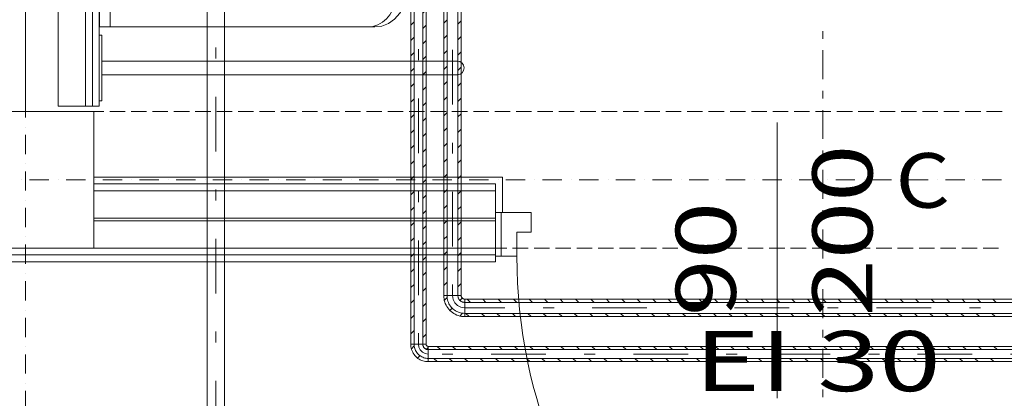
# Model space of a CAD drawing. Units: millimetres. Extents: x -3049 to 91951, y -2311 to 27389.
# Drawn here: x 20966 to 22767, y 9599 to 10292 of the extents above; entities that cross this region are included whole.
import ezdxf
from ezdxf.enums import TextEntityAlignment as Align

# ---------------------------------------------------------------- set-up
doc = ezdxf.new("R2010")
doc.units = ezdxf.units.MM
doc.linetypes.add('DDS_LT4', pattern=[259.999998, 20, -69.999999, 100, -69.999999])
doc.linetypes.add('DDS_LT5', pattern=[260.000007, 120.000005, -40.000001, 10, -40.000001, 10, -40.000001])
for name, color, linetype in [('AP_BELKI KONSTRUKCYJNE', 7, 'Continuous'), ('AP_ISTENIJĄCE - SCHODY', 7, 'Continuous'), ('AP_istniejące_ŚCIANY DZIAŁOWE', 7, 'Continuous'), ('AP_OSIE', 7, 'Continuous'), ('AP_SŁUPY', 7, 'Continuous'), ('AP_WYPOSAŻENIE SANITARNE', 7, 'Continuous'), ('AP_ŚCIANY - OBUDOWY INSTALACJI', 7, 'Continuous'), ('AP_ŚCIANY DZIAŁOWE', 7, 'Continuous'), ('Ciepła woda', 7, 'Continuous'), ('Kanalizacja S.', 7, 'Continuous'), ('Wod.-Kan.', 7, 'Continuous'), ('Zimna woda', 7, 'Continuous'), ('ZNACZNIKI - PRZEKROJE.widoczne', 7, 'Continuous')]:
    doc.layers.add(name, color=color, linetype=linetype)
doc.styles.add('Lucida Console', font='lucon.TTF', dxfattribs={"height": 0.2})

# ---------------------------------------------------------------- blocks, each defined once
blk = doc.blocks.new('SI_BAN55-65_4dca070b-43ca-4a11-0000-0000f3060000_196_010102_2__-90-00_520_210F_90_0_0-0010000-000x-4')
at = {"color": 0, "lineweight": -2}
for p, q in [((-0.275, 0.52), (0.275, 0.52)), ((-0.325, 0), (-0.325, 0.47)), ((-0.25, 0.47), (0.25, 0.47)), ((-0.275, 0.11), (-0.275, 0.445)), ((-0.025, 0.055), (-0.025, 0.143)), ((-0.023, 0.065), (0.004, 0.131)), ((0.025, 0.143), (0.025, 0.055)), ((-0.025, 0.11), (-0.275, 0.11)), ((0.025, 0.055), (0.05, 0.115))]:
    blk.add_line(p, q, dxfattribs=at)
for points in [[(0.325, 0.47, 0), (0.325, 0, 0), (-0.325, 0, 0)], [(0.275, 0.445, 0), (0.275, 0.11, 0), (0.025, 0.11, 0)], [(-0.025, 0.143, 0), (-0.0222, 0.1501, 0), (-0.0175, 0.1561, 0), (-0.0111, 0.1605, 0), (-0.0038, 0.1627, 0), (0.0038, 0.1627, 0), (0.0111, 0.1605, 0), (0.0175, 0.1561, 0), (0.0222, 0.1501, 0), (0.025, 0.143, 0)]]:
    blk.add_polyline3d(points, dxfattribs=at)
at = {"color": 7, "lineweight": 0}
for points in [[(-0.0925, 0, 0), (-0.1075, 0, 0), (-0.1075, -0.001, 0), (-0.0925, -0.001, 0), (-0.0925, 0, 0)], [(0.02, 0, 0), (-0.02, 0, 0), (-0.02, -0.001, 0), (0.02, -0.001, 0), (0.02, 0, 0)], [(0.1075, 0, 0), (0.0925, 0, 0), (0.0925, -0.001, 0), (0.1075, -0.001, 0), (0.1075, 0, 0)]]:
    blk.add_polyline3d(points, dxfattribs=at)
at = {"color": 0, "lineweight": -2}
for centre, radius in [((0, 0.195), 0.02), ((0, 0.055), 0.025)]:
    blk.add_circle(centre, radius, dxfattribs=at)
for centre, radius, start, end in [((-0.275, 0.47), 0.05, 90, 180), ((0.275, 0.47), 0.05, 0, 90), ((-0.25, 0.445), 0.025, 90, 180), ((0.25, 0.445), 0.025, 0, 90), ((0.0251, 0.1177), 0.025, 353.8988, 147.7432)]:
    blk.add_arc(centre, radius, start, end, dxfattribs=at)
blk = doc.blocks.new('SS_SSVPED20_4dca070b-43ca-4a11-0000-000095040000_000_030102_2__-180-00H_6-000000_0nff3-283361x-1193')
at = {"color": 0, "lineweight": -2}
for p, q in [((0, 16), (-3283.4, 16)), ((-3283.4, -16), (-3283.4, 16)), ((0, 10), (-3283.4, 10)), ((-3272.8, 10), (-3278.8, 16)), ((-3244.5, 10), (-3250.5, 16)), ((-3216.3, 10), (-3222.3, 16)), ((-3188, 10), (-3194, 16)), ((-3159.7, 10), (-3165.7, 16)), ((-3131.4, 10), (-3137.4, 16)), ((-3103.1, 10), (-3109.1, 16)), ((-3074.8, 10), (-3080.8, 16)), ((-3046.5, 10), (-3052.5, 16)), ((-3018.3, 10), (-3024.3, 16)), ((-2990, 10), (-2996, 16)), ((-2961.7, 10), (-2967.7, 16)), ((-2933.4, 10), (-2939.4, 16)), ((-2905.1, 10), (-2911.1, 16)), ((-2876.8, 10), (-2882.8, 16)), ((-2848.6, 10), (-2854.6, 16)), ((-2820.3, 10), (-2826.3, 16)), ((-2792, 10), (-2798, 16)), ((-2763.7, 10), (-2769.7, 16)), ((-2735.4, 10), (-2741.4, 16)), ((-2707.1, 10), (-2713.1, 16)), ((-2678.9, 10), (-2684.9, 16)), ((-2650.6, 10), (-2656.6, 16)), ((-2622.3, 10), (-2628.3, 16)), ((-2594, 10), (-2600, 16)), ((-2565.7, 10), (-2571.7, 16)), ((-2537.4, 10), (-2543.4, 16)), ((-2509.1, 10), (-2515.1, 16)), ((-2480.9, 10), (-2486.9, 16)), ((-2452.6, 10), (-2458.6, 16)), ((-2424.3, 10), (-2430.3, 16)), ((-2396, 10), (-2402, 16)), ((-2367.7, 10), (-2373.7, 16)), ((-2339.4, 10), (-2345.4, 16)), ((-2311.2, 10), (-2317.2, 16)), ((0, -10), (-3283.4, -10)), ((0, -16), (-3283.4, -16)), ((-3275.1, -16), (-3281.1, -10)), ((-3246.8, -16), (-3252.8, -10)), ((-3218.5, -16), (-3224.5, -10)), ((-3190.3, -16), (-3196.3, -10)), ((-3162, -16), (-3168, -10)), ((-3133.7, -16), (-3139.7, -10)), ((-3105.4, -16), (-3111.4, -10)), ((-3077.1, -16), (-3083.1, -10)), ((-3048.8, -16), (-3054.8, -10)), ((-3020.5, -16), (-3026.5, -10)), ((-2992.3, -16), (-2998.3, -10)), ((-2964, -16), (-2970, -10)), ((-2935.7, -16), (-2941.7, -10)), ((-2907.4, -16), (-2913.4, -10)), ((-2879.1, -16), (-2885.1, -10)), ((-2850.8, -16), (-2856.8, -10)), ((-2822.6, -16), (-2828.6, -10)), ((-2794.3, -16), (-2800.3, -10)), ((-2766, -16), (-2772, -10)), ((-2737.7, -16), (-2743.7, -10)), ((-2709.4, -16), (-2715.4, -10)), ((-2681.1, -16), (-2687.1, -10)), ((-2652.9, -16), (-2658.9, -10)), ((-2624.6, -16), (-2630.6, -10)), ((-2596.3, -16), (-2602.3, -10)), ((-2568, -16), (-2574, -10)), ((-2539.7, -16), (-2545.7, -10)), ((-2511.4, -16), (-2517.4, -10)), ((-2483.1, -16), (-2489.1, -10)), ((-2454.9, -16), (-2460.9, -10)), ((-2426.6, -16), (-2432.6, -10)), ((-2398.3, -16), (-2404.3, -10)), ((-2370, -16), (-2376, -10)), ((-2341.7, -16), (-2347.7, -10)), ((-2313.4, -16), (-2319.4, -10))]:
    blk.add_line(p, q, dxfattribs=at)
at = {"color": 0, "linetype": 'DDS_LT4', "lineweight": -2}
blk.add_line((0, 0), (-3283.4, 0), dxfattribs=at)
blk = doc.blocks.new('BE_BE4500020090_4dca070b-43ca-4a11-0000-000057070000_000_010206_2_0_15_0_90_0_6_0_0_1nff_90_23x-1194')
at = {"color": 0, "lineweight": -2}
for p, q in [((-32.3, 18.7), (-37.4, 13.5)), ((-32.5, 22.5), (-12.5, 22.5)), ((-4.7, 18), (-8.9, 13.8)), ((0, -10), (0, 10)), ((-23.1, -0.4), (-27.3, -4.6)), ((-4.1, -9.7), (-9.3, -14.9))]:
    blk.add_line(p, q, dxfattribs=at)
for points in [[(-38.5, 22.5, 0), (-38.4, 19.5, 0), (-38, 16.5, 0), (-37.4, 13.5, 0), (-36.6, 10.6, 0), (-35.6, 7.8, 0), (-34.3, 5, 0), (-32.8, 2.4, 0), (-31.1, -0.1, 0), (-29.3, -2.5, 0), (-27.2, -4.7, 0), (-25, -6.8, 0), (-22.6, -8.6, 0), (-20.1, -10.3, 0), (-17.5, -11.8, 0), (-14.7, -13.1, 0), (-11.9, -14.1, 0), (-9, -14.9, 0), (-6, -15.5, 0), (-3, -15.9, 0), (0, -16, 0)], [(-32.5, 22.5, 0), (-32.4, 20, 0), (-32.1, 17.4, 0), (-31.6, 14.9, 0), (-30.9, 12.5, 0), (-30, 10.1, 0), (-29, 7.7, 0), (-27.7, 5.5, 0), (-26.3, 3.4, 0), (-24.7, 1.4, 0), (-23, -0.5, 0), (-21.1, -2.2, 0), (-19.1, -3.8, 0), (-17, -5.2, 0), (-14.8, -6.5, 0), (-12.4, -7.5, 0), (-10, -8.4, 0), (-7.6, -9.1, 0), (-5.1, -9.6, 0), (-2.5, -9.9, 0), (0, -10, 0)], [(0, 0, 0), (-7, 1.1, 0), (-13.2, 4.3, 0), (-18.2, 9.3, 0), (-21.4, 15.5, 0), (-22.5, 22.5, 0)], [(0, 10, 0), (-1, 10, 0), (-2, 10.2, 0), (-2.9, 10.3, 0), (-3.9, 10.6, 0), (-4.8, 11, 0), (-5.7, 11.4, 0), (-6.5, 11.8, 0), (-7.3, 12.4, 0), (-8.1, 13, 0), (-8.8, 13.7, 0), (-9.5, 14.4, 0), (-10.1, 15.2, 0), (-10.7, 16, 0), (-11.1, 16.8, 0), (-11.5, 17.7, 0), (-11.9, 18.6, 0), (-12.2, 19.6, 0), (-12.3, 20.5, 0), (-12.5, 21.5, 0), (-12.5, 22.5, 0)], [(0, 16, 0), (-0.5, 16, 0), (-1, 16.1, 0), (-1.5, 16.2, 0), (-2, 16.3, 0), (-2.5, 16.5, 0), (-3, 16.7, 0), (-3.4, 17, 0), (-3.8, 17.2, 0), (-4.2, 17.6, 0), (-4.6, 17.9, 0), (-4.9, 18.3, 0), (-5.3, 18.7, 0), (-5.5, 19.1, 0), (-5.8, 19.5, 0), (-6, 20, 0), (-6.2, 20.5, 0), (-6.3, 21, 0), (-6.4, 21.5, 0), (-6.5, 22, 0), (-6.5, 22.5, 0)]]:
    blk.add_polyline3d(points, dxfattribs=at)
blk = doc.blocks.new('SS_SSVPED20_4dca070b-43ca-4a11-0000-000095040000_000_030102_2__90-00H_6-000000_0nff0-86514x-1195')
at = {"color": 0, "lineweight": -2}
for p, q in [((-16, 0), (-16, 865.1)), ((-16, 865.1), (16, 865.1)), ((-10, 0), (-10, 865.1)), ((10, 864.5), (10.6, 865.1)), ((10, 0), (10, 865.1)), ((16, 0), (16, 865.1)), ((-16, 838.5), (-10, 844.5)), ((10, 836.2), (16, 842.2)), ((-16, 810.2), (-10, 816.2)), ((10, 807.9), (16, 813.9)), ((-16, 781.9), (-10, 787.9)), ((10, 779.7), (16, 785.7)), ((-16, 753.7), (-10, 759.7)), ((10, 751.4), (16, 757.4)), ((-16, 725.4), (-10, 731.4)), ((10, 723.1), (16, 729.1)), ((-16, 697.1), (-10, 703.1)), ((10, 694.8), (16, 700.8)), ((-16, 668.8), (-10, 674.8)), ((10, 666.5), (16, 672.5)), ((-16, 640.5), (-10, 646.5)), ((10, 638.2), (16, 644.2)), ((-16, 612.2), (-10, 618.2)), ((10, 610), (16, 616)), ((-16, 584), (-10, 590)), ((10, 581.7), (16, 587.7)), ((-16, 555.7), (-10, 561.7)), ((10, 553.4), (16, 559.4)), ((-16, 527.4), (-10, 533.4)), ((10, 525.1), (16, 531.1)), ((-16, 499.1), (-10, 505.1)), ((10, 496.8), (16, 502.8)), ((-16, 470.8), (-10, 476.8)), ((10, 468.5), (16, 474.5)), ((-16, 442.5), (-10, 448.5)), ((10, 440.2), (16, 446.2)), ((-16, 414.2), (-10, 420.2)), ((10, 412), (16, 418)), ((-16, 386), (-10, 392)), ((10, 383.7), (16, 389.7)), ((-16, 357.7), (-10, 363.7)), ((10, 355.4), (16, 361.4)), ((-16, 329.4), (-10, 335.4)), ((10, 327.1), (16, 333.1)), ((-16, 301.1), (-10, 307.1)), ((10, 298.8), (16, 304.8)), ((-16, 272.8), (-10, 278.8)), ((10, 270.5), (16, 276.5)), ((-16, 244.5), (-10, 250.5)), ((10, 242.3), (16, 248.3)), ((-16, 216.3), (-10, 222.3)), ((10, 214), (16, 220)), ((-16, 188), (-10, 194)), ((10, 185.7), (16, 191.7)), ((-16, 159.7), (-10, 165.7)), ((10, 157.4), (16, 163.4)), ((-16, 131.4), (-10, 137.4)), ((10, 129.1), (16, 135.1)), ((-16, 103.1), (-10, 109.1)), ((10, 100.8), (16, 106.8)), ((-16, 74.8), (-10, 80.8)), ((10, 72.6), (16, 78.6)), ((-16, 46.6), (-10, 52.6)), ((10, 44.3), (16, 50.3)), ((-16, 18.3), (-10, 24.3)), ((10, 16), (16, 22)), ((-16, 0), (16, 0))]:
    blk.add_line(p, q, dxfattribs=at)
at = {"color": 0, "linetype": 'DDS_LT4', "lineweight": -2}
blk.add_line((0, 0), (0, 865.1), dxfattribs=at)
blk = doc.blocks.new('SS_SSVPED16_4dca070b-43ca-4a11-0000-000098040000_000_030102_2__-180-00H_6-000000_0nff3-1652151-2 -0-4 0-1 -0-4 0-1 -0-4003 Czerwonyx-1214')
at = {"color": 0, "lineweight": -2}
for p, q in [((0, 14), (-3165.2, 14)), ((-3165.2, -14), (-3165.2, 14)), ((0, 8), (-3165.2, 8)), ((-3142.9, 8), (-3148.9, 14)), ((-3114.6, 8), (-3120.6, 14)), ((-3086.3, 8), (-3092.3, 14)), ((-3058, 8), (-3064, 14)), ((-3029.7, 8), (-3035.7, 14)), ((-3001.4, 8), (-3007.4, 14)), ((-2973.2, 8), (-2979.2, 14)), ((-2944.9, 8), (-2950.9, 14)), ((-2916.6, 8), (-2922.6, 14)), ((-2888.3, 8), (-2894.3, 14)), ((-2860, 8), (-2866, 14)), ((-2831.7, 8), (-2837.7, 14)), ((-2803.4, 8), (-2809.4, 14)), ((-2775.2, 8), (-2781.2, 14)), ((-2746.9, 8), (-2752.9, 14)), ((-2718.6, 8), (-2724.6, 14)), ((-2690.3, 8), (-2696.3, 14)), ((-2662, 8), (-2668, 14)), ((-2633.7, 8), (-2639.7, 14)), ((-2605.5, 8), (-2611.5, 14)), ((-2577.2, 8), (-2583.2, 14)), ((-2548.9, 8), (-2554.9, 14)), ((-2520.6, 8), (-2526.6, 14)), ((-2492.3, 8), (-2498.3, 14)), ((-2464, 8), (-2470, 14)), ((-2435.8, 8), (-2441.8, 14)), ((-2407.5, 8), (-2413.5, 14)), ((-2379.2, 8), (-2385.2, 14)), ((-2350.9, 8), (-2356.9, 14)), ((-2322.6, 8), (-2328.6, 14)), ((-2294.3, 8), (-2300.3, 14)), ((-2266, 8), (-2272, 14)), ((-2237.8, 8), (-2243.8, 14)), ((-2209.5, 8), (-2215.5, 14)), ((-2181.2, 8), (-2187.2, 14)), ((-2152.9, 8), (-2158.9, 14)), ((-2124.6, 8), (-2130.6, 14)), ((0, -8), (-3165.2, -8)), ((0, -14), (-3165.2, -14)), ((-3149.1, -14), (-3155.1, -8)), ((-3120.9, -14), (-3126.9, -8)), ((-3092.6, -14), (-3098.6, -8)), ((-3064.3, -14), (-3070.3, -8)), ((-3036, -14), (-3042, -8)), ((-3007.7, -14), (-3013.7, -8)), ((-2979.4, -14), (-2985.4, -8)), ((-2951.2, -14), (-2957.2, -8)), ((-2922.9, -14), (-2928.9, -8)), ((-2894.6, -14), (-2900.6, -8)), ((-2866.3, -14), (-2872.3, -8)), ((-2838, -14), (-2844, -8)), ((-2809.7, -14), (-2815.7, -8)), ((-2781.4, -14), (-2787.4, -8)), ((-2753.2, -14), (-2759.2, -8)), ((-2724.9, -14), (-2730.9, -8)), ((-2696.6, -14), (-2702.6, -8)), ((-2668.3, -14), (-2674.3, -8)), ((-2640, -14), (-2646, -8)), ((-2611.7, -14), (-2617.7, -8)), ((-2583.5, -14), (-2589.5, -8)), ((-2555.2, -14), (-2561.2, -8)), ((-2526.9, -14), (-2532.9, -8)), ((-2498.6, -14), (-2504.6, -8)), ((-2470.3, -14), (-2476.3, -8)), ((-2442, -14), (-2448, -8)), ((-2413.8, -14), (-2419.8, -8)), ((-2385.5, -14), (-2391.5, -8)), ((-2357.2, -14), (-2363.2, -8)), ((-2328.9, -14), (-2334.9, -8)), ((-2300.6, -14), (-2306.6, -8)), ((-2272.3, -14), (-2278.3, -8)), ((-2244, -14), (-2250, -8)), ((-2215.8, -14), (-2221.8, -8)), ((-2187.5, -14), (-2193.5, -8)), ((-2159.2, -14), (-2165.2, -8)), ((-2130.9, -14), (-2136.9, -8))]:
    blk.add_line(p, q, dxfattribs=at)
at = {"color": 0, "linetype": 'DDS_LT4', "lineweight": -2}
blk.add_line((0, 0), (-3165.2, 0), dxfattribs=at)
blk = doc.blocks.new('BE_BE4500016090_4dca070b-43ca-4a11-0000-00004f070000_000_010206_2_0_12_0_90_0_6_0_2_1nff_90_181-2 -0-4 0-1 -0-4 0-1 -0-4003 Czerwonyx-1215')
at = {"color": 0, "lineweight": -2}
for p, q in [((-25.8, 14.7), (-30.9, 9.6)), ((-26, 18), (-10, 18)), ((0, 12.2), (-3.5, 8.7)), ((0, -8), (0, 8)), ((-15.2, -3.1), (-19.5, -7.3))]:
    blk.add_line(p, q, dxfattribs=at)
for points in [[(-32, 18, 0), (-31.9, 15.5, 0), (-31.6, 13, 0), (-31.1, 10.5, 0), (-30.4, 8.1, 0), (-29.6, 5.8, 0), (-28.5, 3.5, 0), (-27.3, 1.3, 0), (-25.9, -0.8, 0), (-24.3, -2.8, 0), (-22.6, -4.6, 0), (-20.8, -6.3, 0), (-18.8, -7.9, 0), (-16.7, -9.3, 0), (-14.5, -10.5, 0), (-12.2, -11.6, 0), (-9.9, -12.4, 0), (-7.5, -13.1, 0), (-5, -13.6, 0), (-2.5, -13.9, 0), (0, -14, 0)], [(-26, 18, 0), (-25.9, 16, 0), (-25.7, 13.9, 0), (-25.3, 11.9, 0), (-24.7, 10, 0), (-24, 8.1, 0), (-23.2, 6.2, 0), (-22.2, 4.4, 0), (-21, 2.7, 0), (-19.8, 1.1, 0), (-18.4, -0.4, 0), (-16.9, -1.8, 0), (-15.3, -3, 0), (-13.6, -4.2, 0), (-11.8, -5.2, 0), (-9.9, -6, 0), (-8, -6.7, 0), (-6.1, -7.3, 0), (-4.1, -7.7, 0), (-2, -7.9, 0), (0, -8, 0)], [(0, 0, 0), (-5.6, 0.9, 0), (-10.6, 3.4, 0), (-14.6, 7.4, 0), (-17.1, 12.4, 0), (-18, 18, 0)], [(0, 8, 0), (-0.8, 8, 0), (-1.6, 8.1, 0), (-2.3, 8.3, 0), (-3.1, 8.5, 0), (-3.8, 8.8, 0), (-4.5, 9.1, 0), (-5.2, 9.5, 0), (-5.9, 9.9, 0), (-6.5, 10.4, 0), (-7.1, 10.9, 0), (-7.6, 11.5, 0), (-8.1, 12.1, 0), (-8.5, 12.8, 0), (-8.9, 13.5, 0), (-9.2, 14.2, 0), (-9.5, 14.9, 0), (-9.7, 15.7, 0), (-9.9, 16.4, 0), (-10, 17.2, 0), (-10, 18, 0)], [(0, 14, 0), (-0.3, 14, 0), (-0.6, 14, 0), (-0.9, 14.1, 0), (-1.2, 14.2, 0), (-1.5, 14.3, 0), (-1.8, 14.4, 0), (-2.1, 14.6, 0), (-2.4, 14.8, 0), (-2.6, 15, 0), (-2.8, 15.2, 0), (-3, 15.4, 0), (-3.2, 15.6, 0), (-3.4, 15.9, 0), (-3.6, 16.2, 0), (-3.7, 16.5, 0), (-3.8, 16.8, 0), (-3.9, 17.1, 0), (-4, 17.4, 0), (-4, 17.7, 0), (-4, 18, 0)]]:
    blk.add_polyline3d(points, dxfattribs=at)
blk = doc.blocks.new('SS_SSVPED16_4dca070b-43ca-4a11-0000-000098040000_000_030102_2__90-00H_6-000000_0nff0-7879071-2 -0-4 0-1 -0-4 0-1 -0-4003 Czerwonyx-1216')
at = {"color": 0, "lineweight": -2}
for p, q in [((-14, 782.4), (-8.5, 787.9)), ((-14, 0), (-14, 787.9)), ((-14, 787.9), (14, 787.9)), ((-8, 0), (-8, 787.9)), ((8, 0), (8, 787.9)), ((8, 776.1), (14, 782.1)), ((14, 0), (14, 787.9)), ((-14, 754.1), (-8, 760.1)), ((8, 747.9), (14, 753.9)), ((-14, 725.9), (-8, 731.9)), ((8, 719.6), (14, 725.6)), ((-14, 697.6), (-8, 703.6)), ((8, 691.3), (14, 697.3)), ((-14, 669.3), (-8, 675.3)), ((8, 663), (14, 669)), ((-14, 641), (-8, 647)), ((8, 634.7), (14, 640.7)), ((-14, 612.7), (-8, 618.7)), ((8, 606.4), (14, 612.4)), ((-14, 584.4), (-8, 590.4)), ((8, 578.2), (14, 584.2)), ((-14, 556.2), (-8, 562.2)), ((8, 549.9), (14, 555.9)), ((-14, 527.9), (-8, 533.9)), ((8, 521.6), (14, 527.6)), ((-14, 499.6), (-8, 505.6)), ((8, 493.3), (14, 499.3)), ((-14, 471.3), (-8, 477.3)), ((8, 465), (14, 471)), ((-14, 443), (-8, 449)), ((8, 436.7), (14, 442.7)), ((-14, 414.7), (-8, 420.7)), ((8, 408.4), (14, 414.4)), ((-14, 386.4), (-8, 392.4)), ((8, 380.2), (14, 386.2)), ((-14, 358.2), (-8, 364.2)), ((8, 351.9), (14, 357.9)), ((-14, 329.9), (-8, 335.9)), ((8, 323.6), (14, 329.6)), ((-14, 301.6), (-8, 307.6)), ((8, 295.3), (14, 301.3)), ((-14, 273.3), (-8, 279.3)), ((8, 267), (14, 273)), ((-14, 245), (-8, 251)), ((8, 238.7), (14, 244.7)), ((-14, 216.7), (-8, 222.7)), ((8, 210.5), (14, 216.5)), ((-14, 188.5), (-8, 194.5)), ((8, 182.2), (14, 188.2)), ((-14, 160.2), (-8, 166.2)), ((8, 153.9), (14, 159.9)), ((-14, 131.9), (-8, 137.9)), ((8, 125.6), (14, 131.6)), ((-14, 103.6), (-8, 109.6)), ((8, 97.3), (14, 103.3)), ((-14, 75.3), (-8, 81.3)), ((8, 69), (14, 75)), ((-14, 47), (-8, 53)), ((8, 40.8), (14, 46.8)), ((-14, 18.8), (-8, 24.8)), ((8, 12.5), (14, 18.5)), ((-14, 0), (14, 0))]:
    blk.add_line(p, q, dxfattribs=at)
at = {"color": 0, "linetype": 'DDS_LT4', "lineweight": -2}
blk.add_line((0, 0), (0, 787.9), dxfattribs=at)
blk = doc.blocks.new('SS_SS-20121209-001_4dca070b-43ca-4a11-0000-000098070000_000_060101_2__90-00H_0-000000_0nff1-757581x-2086')
at = {"color": 0, "lineweight": -2}
for p, q in [((-16, 0), (-16, 1757.6)), ((-16, 1757.6), (16, 1757.6)), ((16, 0), (16, 1757.6)), ((-16, 0), (16, 0))]:
    blk.add_line(p, q, dxfattribs=at)
at = {"color": 0, "linetype": 'DDS_LT4', "lineweight": -2}
blk.add_line((0, 0), (0, 1757.6), dxfattribs=at)

msp = doc.modelspace()

# ---------------------------------------------------------------- linework, layer by layer
at = {"layer": 'AP_BELKI KONSTRUKCYJNE', "color": 8, "lineweight": 0}
for p, q in [((20974.1, 10124.1), (21002.3, 10124.1)), ((21013.2, 10124.1), (21041.5, 10124.1)), ((21052.4, 10124.1), (21080.6, 10124.1)), ((21091.5, 10124.1), (21119.7, 10124.1)), ((21130.6, 10124.1), (21158.8, 10124.1)), ((21169.7, 10124.1), (21198, 10124.1)), ((21208.9, 10124.1), (21237.1, 10124.1)), ((21248, 10124.1), (21276.2, 10124.1)), ((21287.1, 10124.1), (21315.3, 10124.1)), ((21326.2, 10124.1), (21354.4, 10124.1)), ((21365.3, 10124.1), (21393.6, 10124.1)), ((21404.5, 10124.1), (21432.7, 10124.1)), ((21443.6, 10124.1), (21471.8, 10124.1)), ((21482.7, 10124.1), (21510.9, 10124.1)), ((21521.8, 10124.1), (21550.1, 10124.1)), ((21561, 10124.1), (21589.2, 10124.1)), ((21600.1, 10124.1), (21628.3, 10124.1)), ((21639.2, 10124.1), (21667.4, 10124.1)), ((21678.3, 10124.1), (21706.5, 10124.1)), ((21717.4, 10124.1), (21745.7, 10124.1)), ((21756.6, 10124.1), (21784.8, 10124.1)), ((21795.7, 10124.1), (21823.9, 10124.1)), ((21834.8, 10124.1), (21863, 10124.1)), ((21873.9, 10124.1), (21902.2, 10124.1)), ((21913.1, 10124.1), (21941.3, 10124.1)), ((21952.2, 10124.1), (21980.4, 10124.1)), ((21991.3, 10124.1), (22019.5, 10124.1)), ((22030.4, 10124.1), (22058.6, 10124.1)), ((22069.5, 10124.1), (22097.8, 10124.1)), ((22108.7, 10124.1), (22136.9, 10124.1)), ((22147.8, 10124.1), (22176, 10124.1)), ((22186.9, 10124.1), (22215.1, 10124.1)), ((22226, 10124.1), (22254.3, 10124.1)), ((22265.2, 10124.1), (22293.4, 10124.1)), ((22304.3, 10124.1), (22332.5, 10124.1)), ((22343.4, 10124.1), (22371.6, 10124.1)), ((22382.5, 10124.1), (22410.7, 10124.1)), ((22421.6, 10124.1), (22449.9, 10124.1)), ((22460.8, 10124.1), (22489, 10124.1)), ((22499.9, 10124.1), (22528.1, 10124.1)), ((22539, 10124.1), (22567.2, 10124.1)), ((22578.1, 10124.1), (22606.4, 10124.1)), ((22617.3, 10124.1), (22645.5, 10124.1)), ((22656.4, 10124.1), (22684.6, 10124.1)), ((22695.5, 10124.1), (22723.7, 10124.1)), ((22734.6, 10124.1), (22762.8, 10124.1)), ((20967.7, 9874.1), (20996, 9874.1)), ((21006.9, 9874.1), (21035.1, 9874.1)), ((21046, 9874.1), (21074.2, 9874.1)), ((21085.1, 9874.1), (21113.3, 9874.1)), ((21124.2, 9874.1), (21152.5, 9874.1)), ((21163.4, 9874.1), (21191.6, 9874.1)), ((21202.5, 9874.1), (21230.7, 9874.1)), ((21241.6, 9874.1), (21269.8, 9874.1)), ((21280.7, 9874.1), (21308.9, 9874.1)), ((21319.8, 9874.1), (21348.1, 9874.1)), ((21359, 9874.1), (21387.2, 9874.1)), ((21398.1, 9874.1), (21426.3, 9874.1)), ((21437.2, 9874.1), (21465.4, 9874.1)), ((21476.3, 9874.1), (21504.6, 9874.1)), ((21515.5, 9874.1), (21543.7, 9874.1)), ((21554.6, 9874.1), (21582.8, 9874.1)), ((21593.7, 9874.1), (21621.9, 9874.1)), ((21632.8, 9874.1), (21661, 9874.1)), ((21671.9, 9874.1), (21700.2, 9874.1)), ((21711.1, 9874.1), (21739.3, 9874.1)), ((21750.2, 9874.1), (21778.4, 9874.1)), ((21789.3, 9874.1), (21817.5, 9874.1)), ((21828.4, 9874.1), (21856.7, 9874.1)), ((21867.6, 9874.1), (21895.8, 9874.1)), ((21906.7, 9874.1), (21934.9, 9874.1)), ((21945.8, 9874.1), (21974, 9874.1)), ((21984.9, 9874.1), (22013.1, 9874.1)), ((22024, 9874.1), (22052.3, 9874.1)), ((22063.2, 9874.1), (22091.4, 9874.1)), ((22102.3, 9874.1), (22130.5, 9874.1)), ((22141.4, 9874.1), (22169.6, 9874.1)), ((22180.5, 9874.1), (22208.8, 9874.1)), ((22219.7, 9874.1), (22247.9, 9874.1)), ((22258.8, 9874.1), (22287, 9874.1)), ((22297.9, 9874.1), (22326.1, 9874.1)), ((22337, 9874.1), (22365.2, 9874.1)), ((22376.1, 9874.1), (22404.4, 9874.1)), ((22415.3, 9874.1), (22443.5, 9874.1)), ((22454.4, 9874.1), (22482.6, 9874.1)), ((22493.5, 9874.1), (22521.7, 9874.1)), ((22532.6, 9874.1), (22560.9, 9874.1)), ((22571.8, 9874.1), (22600, 9874.1)), ((22610.9, 9874.1), (22639.1, 9874.1)), ((22650, 9874.1), (22678.2, 9874.1)), ((22689.1, 9874.1), (22717.3, 9874.1)), ((22728.2, 9874.1), (22756.5, 9874.1))]:
    msp.add_line(p, q, dxfattribs=at)
at = {"layer": 'AP_ISTENIJĄCE - SCHODY', "color": 8, "lineweight": 0}
for p, q in [((21836.4, 10004.1), (21848.9, 10004.1)), ((21848.9, 9939.1), (21848.9, 10004.1)), ((21836.4, 9991.6), (21836.4, 9939.1)), ((21836.4, 9939.1), (21848.9, 9939.1)), ((21836.4, 9929.1), (21836.4, 9939.1)), ((21836.4, 9924.1), (21836.4, 9929.1)), ((21836.4, 9874.1), (21836.4, 9924.1)), ((21836.4, 9861.6), (21836.4, 9874.1)), ((21836.4, 9859.1), (21836.4, 9861.6)), ((21836.4, 9849.1), (21836.4, 9859.1))]:
    msp.add_line(p, q, dxfattribs=at)
at = {"layer": 'AP_OSIE', "color": 8, "lineweight": 0}
for p, q in [((20976.4, 10282.8), (20976.4, 10247.5)), ((20976.4, 10229.9), (20976.4, 10229.9)), ((20976.4, 10215.8), (20976.4, 10180.5)), ((20976.4, 10162.9), (20976.4, 10162.9)), ((20976.4, 10148.7), (20976.4, 10113.5)), ((20976.4, 10095.8), (20976.4, 10095.8)), ((20976.4, 10081.7), (20976.4, 10046.4)), ((20976.4, 10028.8), (20976.4, 10028.8)), ((20976.4, 10014.7), (20976.4, 9979.4)), ((20969.8, 9999.1), (20969.8, 9999.1)), ((20983.9, 9999.1), (21019.2, 9999.1)), ((21036.8, 9999.1), (21036.8, 9999.1)), ((21050.9, 9999.1), (21086.2, 9999.1)), ((21103.8, 9999.1), (21103.8, 9999.1)), ((21117.9, 9999.1), (21153.2, 9999.1)), ((21170.9, 9999.1), (21170.9, 9999.1)), ((21185, 9999.1), (21220.2, 9999.1)), ((21237.9, 9999.1), (21237.9, 9999.1)), ((21252, 9999.1), (21287.3, 9999.1)), ((21304.9, 9999.1), (21304.9, 9999.1)), ((21319, 9999.1), (21354.3, 9999.1)), ((21371.9, 9999.1), (21371.9, 9999.1)), ((21386, 9999.1), (21421.3, 9999.1)), ((21439, 9999.1), (21439, 9999.1)), ((21453.1, 9999.1), (21488.4, 9999.1)), ((21506, 9999.1), (21506, 9999.1)), ((21520.1, 9999.1), (21555.4, 9999.1)), ((21573, 9999.1), (21573, 9999.1)), ((21587.1, 9999.1), (21622.4, 9999.1)), ((21640, 9999.1), (21640, 9999.1)), ((21654.2, 9999.1), (21689.4, 9999.1)), ((21707.1, 9999.1), (21707.1, 9999.1)), ((21721.2, 9999.1), (21756.5, 9999.1)), ((21774.1, 9999.1), (21774.1, 9999.1)), ((21788.2, 9999.1), (21823.5, 9999.1)), ((21841.1, 9999.1), (21841.1, 9999.1)), ((21855.2, 9999.1), (21890.5, 9999.1)), ((21908.2, 9999.1), (21908.2, 9999.1)), ((21922.3, 9999.1), (21957.5, 9999.1)), ((21975.2, 9999.1), (21975.2, 9999.1)), ((21989.3, 9999.1), (22024.6, 9999.1)), ((22042.2, 9999.1), (22042.2, 9999.1)), ((22056.3, 9999.1), (22091.6, 9999.1)), ((22109.2, 9999.1), (22109.2, 9999.1)), ((22123.4, 9999.1), (22158.6, 9999.1)), ((22176.3, 9999.1), (22176.3, 9999.1)), ((22190.4, 9999.1), (22225.7, 9999.1)), ((22243.3, 9999.1), (22243.3, 9999.1)), ((22257.4, 9999.1), (22292.7, 9999.1)), ((22310.3, 9999.1), (22310.3, 9999.1)), ((22324.4, 9999.1), (22359.7, 9999.1)), ((22377.4, 9999.1), (22377.4, 9999.1)), ((22391.5, 9999.1), (22426.7, 9999.1)), ((22444.4, 9999.1), (22444.4, 9999.1)), ((22458.5, 9999.1), (22493.8, 9999.1)), ((22511.4, 9999.1), (22511.4, 9999.1)), ((22525.5, 9999.1), (22560.8, 9999.1)), ((22578.4, 9999.1), (22578.4, 9999.1)), ((22592.5, 9999.1), (22627.8, 9999.1)), ((22645.5, 9999.1), (22645.5, 9999.1)), ((22659.6, 9999.1), (22694.9, 9999.1)), ((22712.5, 9999.1), (22712.5, 9999.1)), ((22726.6, 9999.1), (22761.9, 9999.1)), ((20976.4, 9961.8), (20976.4, 9961.8)), ((20976.4, 9947.7), (20976.4, 9912.4)), ((20976.4, 9894.7), (20976.4, 9894.7)), ((20976.4, 9880.6), (20976.4, 9845.4)), ((20976.4, 9827.7), (20976.4, 9827.7)), ((20976.4, 9813.6), (20976.4, 9778.3)), ((20976.4, 9760.7), (20976.4, 9760.7)), ((20976.4, 9746.6), (20976.4, 9711.3)), ((20976.4, 9693.7), (20976.4, 9693.7)), ((20976.4, 9679.6), (20976.4, 9644.3)), ((20976.4, 9626.6), (20976.4, 9626.6)), ((20976.4, 9612.5), (20976.4, 9577.2))]:
    msp.add_line(p, q, dxfattribs=at)
at = {"layer": 'AP_SŁUPY', "color": 8, "lineweight": 0}
for p, q in [((21101.4, 10124.1), (20851.4, 10124.1)), ((21101.4, 9874.1), (21101.4, 10124.1)), ((20851.4, 9874.1), (21101.4, 9874.1))]:
    msp.add_line(p, q, dxfattribs=at)
at = {"layer": 'AP_WYPOSAŻENIE SANITARNE', "color": 8, "lineweight": 0}
for p, q in [((21111.6, 10929.1), (21111.6, 10279.1)), ((21111.6, 10279.1), (21615.5, 10279.1)), ((21111.4, 10144.1), (21111.4, 10264.1)), ((21111.4, 10264.1), (21116.4, 10264.1)), ((21116.4, 10264.1), (21116.4, 10216.6)), ((21116.4, 10216.6), (21116.4, 10191.6)), ((21116.4, 10191.6), (21116.4, 10216.6)), ((21116.4, 10216.6), (21766.4, 10216.6)), ((21766.4, 10191.6), (21116.4, 10191.6)), ((21116.4, 10191.6), (21116.4, 10144.1)), ((21116.4, 10144.1), (21111.4, 10144.1))]:
    msp.add_line(p, q, dxfattribs=at)
msp.add_polyline3d([(21615.5, 10279.1, 0), (21628.1, 10280.7, 0), (21640.2, 10285.6, 0), (21651.4, 10293.4, 0), (21661.2, 10304.1, 0), (21669.3, 10317, 0), (21675.3, 10331.8, 0), (21679.1, 10347.8, 0), (21680.4, 10364.5, 0), (21679.3, 10381.3, 0), (21675.8, 10397.4, 0), (21669.9, 10412.3, 0)], dxfattribs=at)
msp.add_arc((21766.4, 10204.1), 12.5, 270.3352, 90, dxfattribs=at)
at = {"layer": 'AP_ŚCIANY - OBUDOWY INSTALACJI', "color": 8, "lineweight": 0}
for p, q in [((21111.4, 10134.1), (21111.4, 11134.1)), ((21098.9, 10134.1), (21098.9, 11121.6)), ((21086.4, 10134.1), (21086.4, 11109.1)), ((21036.4, 11059.1), (21036.4, 10134.1)), ((21086.4, 10134.1), (21036.4, 10134.1)), ((21098.9, 10134.1), (21086.4, 10134.1)), ((21111.4, 10134.1), (21098.9, 10134.1))]:
    msp.add_line(p, q, dxfattribs=at)
at = {"layer": 'AP_ŚCIANY DZIAŁOWE', "color": 8, "lineweight": 0}
for p, q in [((20976.4, 10124.1), (20976.4, 13194.1)), ((22351.4, 9599.1), (22351.4, 10104.1)), ((21836.4, 10004.1), (21101.4, 10004.1)), ((21836.4, 9991.6), (21101.4, 9991.6)), ((21836.4, 9979.1), (21101.4, 9979.1)), ((21101.4, 9929.1), (21836.4, 9929.1)), ((21101.4, 9924.1), (21836.4, 9924.1)), ((21836.4, 9859.1), (21836.4, 9939.1)), ((21836.4, 9939.1), (21901.4, 9939.1)), ((21836.4, 9929.1), (21836.4, 9939.1)), ((21836.4, 9924.1), (21836.4, 9929.1)), ((21836.4, 9874.1), (21836.4, 9924.1)), ((21846.4, 9859.1), (21846.4, 9939.1)), ((21901.4, 9939.1), (21901.4, 9903.1)), ((21901.4, 9903.1), (21875.4, 9903.1)), ((21875.4, 9903.1), (21875.4, 9859.1)), ((21101.4, 9874.1), (21836.4, 9874.1)), ((21836.4, 9861.6), (21836.4, 9874.1)), ((20851.4, 9861.6), (21836.4, 9861.6)), ((21836.4, 9859.1), (21836.4, 9861.6)), ((21875.4, 9859.1), (21836.4, 9859.1)), ((20851.4, 9849.1), (21836.4, 9849.1))]:
    msp.add_line(p, q, dxfattribs=at)
msp.add_arc((22827.4, 9859.1), 952, 180, 270, dxfattribs=at)
at = {"layer": 'ZNACZNIKI - PRZEKROJE.widoczne', "color": 8, "lineweight": 0}
for p, q in [((22435.2, 10257.4), (22435.2, 10271.5)), ((22435.2, 10183.3), (22435.2, 10236.3)), ((22435.2, 10148.1), (22435.2, 10162.2)), ((22435.2, 10074), (22435.2, 10126.9)), ((22435.2, 10038.7), (22435.2, 10052.8)), ((22435.2, 9964.6), (22435.2, 10017.5)), ((22435.2, 9929.3), (22435.2, 9943.5)), ((22435.2, 9855.3), (22435.2, 9908.2)), ((22435.2, 9820), (22435.2, 9834.1)), ((22435.2, 9745.9), (22435.2, 9798.8)), ((22435.2, 9710.6), (22435.2, 9724.7)), ((22435.2, 9636.5), (22435.2, 9689.5)), ((22435.2, 9601.3), (22435.2, 9615.4))]:
    msp.add_line(p, q, dxfattribs=at)

# ---------------------------------------------------------------- block references
at = {"layer": 'Ciepła woda', "color": 1, "linetype": 'DDS_LT5', "lineweight": 0}
for name, p in [('SS_SSVPED16_4dca070b-43ca-4a11-0000-000098040000_000_030102_2__90-00H_6-000000_0nff0-7879071-2 -0-4 0-1 -0-4 0-1 -0-4003 Czerwonyx-1216', (21695.2, 9698.2)), ('BE_BE4500016090_4dca070b-43ca-4a11-0000-00004f070000_000_010206_2_0_12_0_90_0_6_0_2_1nff_90_181-2 -0-4 0-1 -0-4 0-1 -0-4003 Czerwonyx-1215', (21713.2, 9680.2)), ('SS_SSVPED16_4dca070b-43ca-4a11-0000-000098040000_000_030102_2__-180-00H_6-000000_0nff3-1652151-2 -0-4 0-1 -0-4 0-1 -0-4003 Czerwonyx-1214', (24878.4, 9680.2))]:
    msp.add_blockref(name, p, dxfattribs=at)
at = {"layer": 'Kanalizacja S.', "color": 214, "lineweight": 0}
msp.add_blockref('SS_SS-20121209-001_4dca070b-43ca-4a11-0000-000098070000_000_060101_2__90-00H_0-000000_0nff1-757581x-2086', (21324.7, 8661.3), dxfattribs=at)
at = {"layer": 'Wod.-Kan.', "color": 7, "lineweight": 0, "xscale": 1000, "yscale": 1000, "zscale": 1000, "rotation": 270}
msp.add_blockref('SI_BAN55-65_4dca070b-43ca-4a11-0000-0000f3060000_196_010102_2__-90-00_520_210F_90_0_0-0010000-000x-4', (21131.6, 10604.1), dxfattribs=at)
at = {"layer": 'Zimna woda', "color": 3, "lineweight": 0}
for name, p in [('SS_SSVPED20_4dca070b-43ca-4a11-0000-000095040000_000_030102_2__90-00H_6-000000_0nff0-86514x-1195', (21757.5, 9787.2)), ('BE_BE4500020090_4dca070b-43ca-4a11-0000-000057070000_000_010206_2_0_15_0_90_0_6_0_0_1nff_90_23x-1194', (21780, 9764.7)), ('SS_SSVPED20_4dca070b-43ca-4a11-0000-000095040000_000_030102_2__-180-00H_6-000000_0nff3-283361x-1193', (25063.3, 9764.7))]:
    msp.add_blockref(name, p, dxfattribs=at)

# ---------------------------------------------------------------- texts
at = {"layer": 'AP_istniejące_ŚCIANY DZIAŁOWE', "color": 8, "lineweight": 0, "style": 'Lucida Console', "width": 0.990774}
for s, p, p2 in [('200', (22525.8, 9749.1), (22525.8, 10063.6)), ('90', (22275.8, 9749.1), (22275.8, 9958.8))]:
    msp.add_text(s, height=110, rotation=90, dxfattribs=at).set_placement(p, p2, align=Align.FIT)
at = {"layer": 'AP_istniejące_ŚCIANY DZIAŁOWE', "color": 8, "lineweight": 0, "style": 'Lucida Console'}
for s, height, width, p, p2 in [('C', 100, 1.039501, (22567.7, 9948.1), (22667.7, 9948.1)), ('EI 30', 110, 0.851091, (22200.4, 9612.2), (22650.7, 9612.2))]:
    msp.add_text(s, height=height, dxfattribs=dict(at, width=width)).set_placement(p, p2, align=Align.FIT)

doc.saveas('drawing.dxf')
